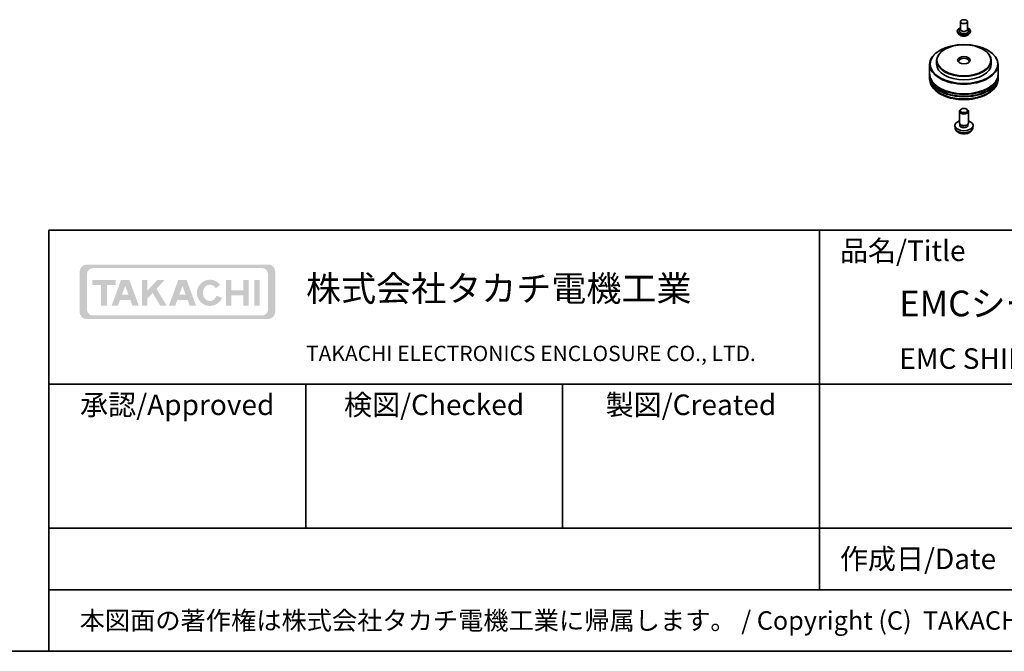
# Model space of a CAD drawing. Units: millimetres. Extents: x 7 to 8073, y 4 to 1971.
# Drawn here: x 111 to 159, y 4 to 35 of the extents above; entities that cross this region are included whole.
import ezdxf
from ezdxf.enums import TextEntityAlignment as Align

# ---------------------------------------------------------------- set-up
doc = ezdxf.new("R2010")
doc.units = ezdxf.units.MM
doc.header["$LTSCALE"] = 0.5
for name, color, linetype, lineweight in [('Border (ISO)', 7, 'Continuous', 35), ('Hatch (ISO)', 1, 'Continuous', 18), ('Title (ISO)', 7, 'Continuous', 35), ('Visible (ISO)', 7, 'Continuous', 35), ('Visible Narrow (ISO)', 7, 'Continuous', 25)]:
    doc.layers.add(name, color=color, linetype=linetype, lineweight=lineweight)
doc.styles.add('Note Text (TK)', font='txt')
doc.styles.add('Text Style40', font='txt')
doc.styles.add('Text Style67', font='arial.ttf')

# ---------------------------------------------------------------- blocks, each defined once
blk = doc.blocks.new('Borders tk図枠')
at = {"layer": 'Border (ISO)'}
blk.add_line((14.50000000000001, 8.000000000000007), (405.4999999999999, 8.000000000000007), dxfattribs=at)
blk = doc.blocks.new('Title Blocks コピー版 tk表題欄')
at = {"layer": 'Hatch (ISO)'}
h = blk.add_hatch(color=256, dxfattribs=at)
edge = h.paths.add_edge_path(flags=0)
edge.add_arc((95.444849922821, 237.346881026017), 0.5958259999999996, 269.9999999999897, 360)
edge.add_line((96.040675922821, 237.3468810260171), (96.04067592282095, 240.7585970260168))
edge.add_arc((95.44484992282096, 240.7585970260169), 0.5958259999999996, 0, 90.0000000000068)
edge.add_line((95.44484992282091, 241.3544230260169), (79.00658192282103, 241.3544230260169))
edge.add_arc((79.00658192282103, 240.7585970260169), 0.5958259999999996, 90, 180)
edge.add_line((78.41075592282102, 240.7585970260168), (78.41075592282081, 237.3468810260171))
edge.add_arc((79.00658192282081, 237.3468810260168), 0.5958259999999996, 180, 270.0000000000205)
edge.add_line((79.00658192282103, 236.7510550260168), (95.44484992282091, 236.751055026017))
edge = h.paths.add_edge_path()
edge.add_line((77.70882392282107, 241.0034570260169), (77.70882392282107, 237.1020210260171))
edge.add_arc((78.41075592282097, 237.102021026017), 0.7019319999998935, 180, 270.000000000008)
edge.add_line((78.41075592282105, 236.4000890260172), (96.04067592282101, 236.4000890260172))
edge.add_arc((96.040675922821, 237.102021026017), 0.7019319999998921, 270, 360)
edge.add_line((96.7426079228209, 237.1020210260171), (96.74260792282098, 241.0034570260169))
edge.add_arc((96.04067592282107, 241.003457026017), 0.7019319999998921, 0, 90.00000000000873)
edge.add_line((96.04067592282095, 241.705389026017), (78.41075592282105, 241.7053890260169))
edge.add_arc((78.41075592282105, 241.0034570260169), 0.7019319999999984, 90.00000000000072, 180)
for points in [[(78.94128592282102, 240.1954190260171), (78.94128592282102, 239.7056990260171), (79.79013392282097, 239.7056990260171), (79.79013392282097, 237.7060090260171), (80.37779792282102, 237.7060090260171), (80.37779792282102, 239.7056990260171), (81.22664592282104, 239.7056990260171), (81.22664592282104, 240.1954190260171)], [(85.55355153134052, 237.7060090260171), (84.81294043548178, 238.9396854897348), (84.28739592282106, 238.3724785432585), (84.28739592282106, 237.7060090260171), (83.76502792282103, 237.7060090260171), (83.76502792282103, 240.1954190260171), (84.28739592282106, 240.1954190260171), (84.28739592282106, 239.1472136578642), (85.2586086041826, 240.1954190260171), (85.97643794456017, 240.1954190260171), (85.18872726044239, 239.3452627384302), (86.172817922821, 237.7060090260171)], [(91.96090243223207, 240.1954190260171), (91.96090243223207, 237.7060090260171), (92.4791894322321, 237.7060090260171), (92.4791894322321, 238.7058540260171), (93.63819343223211, 238.7058540260171), (93.63819343223211, 237.7060090260171), (94.15648043223207, 237.7060090260171), (94.15648043223207, 240.1954190260171), (93.63819343223211, 240.1954190260171), (93.63819343223211, 239.195574026017), (92.4791894322321, 239.195574026017), (92.4791894322321, 240.1954190260171)], [(94.71149643223212, 240.1954190260171), (94.71149643223212, 237.7060090260171), (95.2338644322322, 237.7060090260171), (95.2338644322322, 240.1954190260171)]]:
    blk.add_hatch(color=256, dxfattribs=at).paths.add_polyline_path(points)
h = blk.add_hatch(color=256, dxfattribs=at)
h.paths.add_polyline_path([(82.45967999495221, 238.7589070260171), (81.8218998506899, 238.7589070260171), (82.14078992282104, 239.627313026017)], flags=0)
h.paths.add_polyline_path([(82.64850318183746, 238.2447010260171), (81.63307666380464, 238.2447010260171), (81.43526189659153, 237.7060090260171), (80.81854592282102, 237.7060090260171), (81.73268992282102, 240.1954190260171), (82.54888992282102, 240.1954190260171), (83.46303392282098, 237.7060090260171), (82.84631794905052, 237.7060090260171)])
h = blk.add_hatch(color=256, dxfattribs=at)
h.paths.add_polyline_path([(87.39654585068993, 238.7589070260171), (88.03432599495216, 238.7589070260171), (87.71543592282107, 239.627313026017)], flags=0)
h.paths.add_polyline_path([(87.00990789659151, 237.7060090260171), (87.20772266380467, 238.2447010260171), (88.22314918183736, 238.2447010260171), (88.42096394905047, 237.7060090260171), (89.03767992282091, 237.7060090260171), (88.123535922821, 240.1954190260171), (87.30733592282104, 240.1954190260171), (86.39319192282105, 237.7060090260171)])
h = blk.add_hatch(color=256, dxfattribs=at)
edge = h.paths.add_edge_path()
edge.add_arc((90.39257192282079, 238.9507140260171), 1.273272000000011, 38.55054079078439, 336.5820184016556)
edge.add_line((91.56096443223191, 238.4446700260172), (91.04202846323602, 238.6694270587604))
edge.add_ellipse((90.392571922821, 238.9507140260171), major_axis=(0, -0.7998759999999119), ratio=0.8673469387756529, start_angle=128.5505407907963, end_angle=426.582018401653, ccw=False)
edge.add_line((90.96328818027123, 239.4055047731898), (91.38834540645578, 239.7442231660233))
at = {"layer": 'Title (ISO)'}
for p, q in [((74.70882392282105, 245.052739026017), (255.7088239228211, 245.052739026017)), ((74.70882392282105, 204.052739026017), (74.70882392282105, 245.052739026017)), ((149.7088239228211, 245.052739026017), (149.7088239228211, 210.052739026017)), ((74.70882392282105, 230.052739026017), (230.7088239228211, 230.0527390260171)), ((99.70882392282105, 230.052739026017), (99.70882392282108, 216.052739026017)), ((124.708823922821, 230.052739026017), (124.708823922821, 216.052739026017)), ((74.70882392282105, 216.052739026017), (230.7088239228211, 216.052739026017)), ((255.7088239228211, 210.052739026017), (74.70882392282105, 210.052739026017)), ((74.70882392282105, 204.052739026017), (255.7088239228211, 204.052739026017))]:
    blk.add_line(p, q, dxfattribs=at)
at = {"layer": 'Title (ISO)', "color": 1, "char_height": 2.000000029802322, "line_spacing_factor": 1.5, "style": 'Note Text (TK)'}
for s, insert, attachment_point in [('\\fＭＳ Ｐゴシック|b0|i0;{\\H2.0000;品名/Title}', (151.708823922821, 243.052739026017), 4), ('\\fＭＳ Ｐゴシック|b0|i0;{\\H2.0000;承認/Approved}', (87.20882392282105, 228.052739026017), 5), ('\\fＭＳ Ｐゴシック|b0|i0;{\\H2.0000;検図/Checked}', (112.208823922821, 228.0527390260171), 5), ('\\fＭＳ Ｐゴシック|b0|i0;{\\H2.0000;製図/Created}', (137.208823922821, 228.052739026017), 5), ('\\fＭＳ Ｐゴシック|b0|i0;{\\H2.0000;作成日/Date}', (151.708823922821, 213.052739026017), 4)]:
    blk.add_mtext(s, dxfattribs=dict(at, insert=insert, attachment_point=attachment_point))
at = {"layer": 'Title (ISO)', "color": 7, "attachment_point": 4, "line_spacing_factor": 1.5, "style": 'Note Text (TK)'}
for s, insert, char_height in [('株式会社タカチ電機工業', (99.74260792282095, 239.052739026017), 2.5), ('\\fArial|b0|i0;{\\H1.4986;TAKACHI ELECTRONICS ENCLOSURE CO., LTD.}', (99.74260792282095, 233.052739026017), 1.49859994649887), ('\\fMS PGothic|b0|i0;{\\H1.8000;本図面の著作権は株式会社タカチ電機工業に帰属します。 / Copyright (C)\xa0 TAKACHI ELECTRONICS ENCLOSURE CO., LTD. All Rights Reserved.}', (77.70882392282107, 207.052739026017), 1.800000071525573)]:
    blk.add_mtext(s, dxfattribs=dict(at, insert=insert, char_height=char_height))
at = {"layer": 'Title (ISO)', "color": 7}
for tag, p, height, style in [('<品名>_001', (157.4673466500938, 236.6677958441989), 2.5, 'Note Text (TK)'), ('<Title>_001', (157.4878143697324, 231.5520568828656), 2.000000029802322, 'Text Style67'), ('<型番>_001', (157.6576875571527, 219.9930798731327), 3.000000119209289, 'Text Style40'), ('<ページ_No.>_001', (237.9488807410029, 212.302739026017), 2.5, 'Note Text (TK)'), ('<総ページ数>_001', (246.7997330137301, 212.302739026017), 2.5, 'Note Text (TK)'), ('作成日_001', (175.6250171046392, 211.7814322078352), 2.5, 'Note Text (TK)')]:
    blk.add_attdef(tag, p, '', height=height, dxfattribs=dict(at, style=style))
at = {"layer": 'Title (ISO)', "color": 7, "style": 'Note Text (TK)'}
for tag, p in [('<尺度>', (243.2088239228211, 224.552739026017)), ('<部品サイズ>', (112.208823922821, 213.052739026017))]:
    blk.add_attdef(tag, text='', height=2.5, dxfattribs=at).set_placement(p, align=Align.MIDDLE_CENTER)

msp = doc.modelspace()

# ---------------------------------------------------------------- linework, layer by layer
at = {"layer": 'Visible (ISO)'}
for p, q in [((156.6178524682518, 34.64838847378417), (156.6178524682518, 34.26735673601792)), ((156.951185801585, 34.64838847378417), (156.951185801585, 34.26735673601791)), ((156.4622969126962, 34.18570707792514), (156.4622969126962, 34.18201361151387)), ((156.5566530940196, 34.02608454452109), (156.5015368915195, 34.08757249070986)), ((156.6178524682518, 34.28977364836256), (156.5851760780517, 34.25148041361099)), ((156.951185801585, 34.28977364836256), (156.9838621917851, 34.25148041361099)), ((157.0123851758172, 34.02608454452108), (157.0675013783173, 34.08757249070986)), ((157.1067413571406, 34.18570707792515), (157.1067413571406, 34.18201361151388)), ((155.6217213169674, 33.26034428620688), (155.6060078329411, 33.25127210197435)), ((155.8574235773629, 33.30570520736955), (155.8417100933366, 33.29663302313702)), ((157.711614692474, 33.30570520736955), (157.7273281765004, 33.29663302313702)), ((157.9473169528695, 33.26034428620687), (157.9630304368959, 33.25127210197435)), ((155.4511858015854, 32.7523019691853), (155.4511858015854, 32.58900265299975)), ((158.1178524682516, 32.7523019691853), (158.1178524682516, 32.58900265299975)), ((155.1178524682521, 32.57085828453469), (155.1178524682521, 32.09910470444311)), ((158.4511858015849, 32.57085828453469), (158.4511858015849, 32.09910470444311)), ((155.1178524682521, 32.07188815174553), (155.1178524682521, 31.98116630942021)), ((155.1178524682521, 31.95394975672263), (155.1178524682521, 31.86322791439732)), ((158.4511858015849, 32.07188815174553), (158.4511858015849, 31.98116630942021)), ((158.4511858015849, 31.95394975672263), (158.4511858015849, 31.86322791439732)), ((156.5622969126963, 29.7221924355202), (156.5622969126963, 30.28199020276085)), ((156.661093600721, 30.39218319034102), (156.6273477189207, 30.3726909231597)), ((156.9079446691159, 30.39218319034102), (156.9416905509163, 30.3726909231597)), ((157.0067413571407, 29.7221924355202), (157.0067413571407, 30.28199020276084)), ((156.3512001548171, 29.48360649672301), (156.3409259797816, 29.57930759078948)), ((156.5989745532701, 29.64273680854644), (156.5766551588385, 29.67682253544835)), ((156.5861580238074, 29.59518185626478), (156.5861580238074, 29.66230995263126)), ((156.9700637165669, 29.64273680854644), (156.9923831109985, 29.67682253544834)), ((156.9828802460295, 29.59518185626477), (156.9828802460295, 29.66230995263126)), ((157.2178381150198, 29.48360649672301), (157.2281122900554, 29.57930759078948))]:
    msp.add_line(p, q, dxfattribs=at)
for centre, major_axis, ratio in [((156.7845191349184, 34.64838847378417), (-0.1666666666666376, 9.8e-15), 0.5773502691896257), ((156.7845191349184, 32.58900265299975), (-1.644444444444166, -2.6e-15), 0.5773502691896263), ((156.7845191349184, 32.77044633765036), (-1.311111111110889, -1.9e-15), 0.5773502691896263), ((156.7845191349184, 32.77044633765036), (0.3055555555555038, 1.87e-14), 0.5773502691896263), ((156.7845191349185, 30.32095659486721), (-0.1745094444444149, -3e-16), 0.5773502691896257)]:
    msp.add_ellipse(centre, major_axis=major_axis, ratio=ratio, dxfattribs=at)
for centre, major_axis, ratio, start_param, end_param in [((156.7845191349184, 34.19477926215768), (0.2222222222221835, 1e-16), 0.5773502691896255, 2.683830534442816, 6.740947426326592), ((156.7845191349184, 34.26735673601791), (0.1666666666666376, -1.3e-15), 0.5773502691896255, 3.141592653589928, 6.283185307179675), ((156.7845191349184, 32.57085828453469), (-1.666666666666385, -2.5e-15), 0.5773502691896262, 5.497787143782142, 10.21017612416682), ((156.7845191349184, 32.75230196918529), (-1.333333333333108, -2.1e-15), 0.5773502691896262, 5.497787143782145, 10.21017612416683), ((156.7845191349184, 32.58900265299975), (-1.333333333333108, -1.1e-15), 0.5773502691896263, 9e-16, 3.141592653589794), ((156.7845191349184, 32.7250854164877), (-0.2499999999999578, -5e-16), 0.5773502691896263, 2.461918834681515, 6.96285912608779), ((156.7845191349184, 32.07188815174552), (1.666666666666385, 2.6e-15), 0.5773502691896262, 3.127450046519111, 6.297327914250266), ((156.7845191349184, 31.95394975672262), (1.666666666666385, 2.6e-15), 0.5773502691896262, 3.127450046519111, 6.297327914250266), ((156.7845191349184, 32.09910470444311), (-1.666666666666384, -2.7e-15), 0.5773502691896263, 1.6e-15, 3.141592653589794), ((156.7845191349184, 31.98116630942021), (-1.666666666666384, -2.7e-15), 0.5773502691896263, 1.6e-15, 3.141592653589794), ((156.7845191349184, 32.07188815174552), (1.644444444444167, 1.005e-13), 0.5773502691896261, 3.619876684899569, 5.804901275868999), ((156.7845191349184, 31.95394975672262), (1.644444444444167, 1.005e-13), 0.5773502691896261, 3.619876684899569, 5.804901275868999), ((156.7845191349185, 30.28199020276086), (-0.2222222222221845, -4e-16), 0.5773502691896257, 5.498019937427546, 10.20994333052152), ((156.7845191349185, 29.59518185626478), (-0.4444444444443684, -8e-16), 0.577350269189626, 5.235987755982995, 10.47197551196597), ((156.7845191349185, 29.7221924355202), (-0.2222222222221843, -1.6e-15), 0.577350269189626, 0, 3.141592653589729), ((156.7845191349185, 29.59518185626478), (-0.1983611111110772, -6e-16), 0.5773502691896258, 0, 3.141592653589784), ((156.7845191349185, 29.68323511559808), (-0.1983611111110772, -4e-16), 0.5773502691896257, 0.3614419406561946, 2.780150712933561)]:
    msp.add_ellipse(centre, major_axis=major_axis, ratio=ratio, start_param=start_param, end_param=end_param, dxfattribs=at)
for points, knots in [([(156.4622969126962, 34.18570707792514), (156.4622969126962, 34.20557440191239), (156.4675314825997, 34.22539384520723), (156.4878512627745, 34.26335793287076), (156.5032904250899, 34.28142420354473), (156.5431433540156, 34.31419689469419), (156.5678952088855, 34.32876255787834), (156.6029766519513, 34.34366037364833), (156.6103231767592, 34.34651671880526), (156.6178524682518, 34.34918949320654)], [2.117479004828791, 2.117479004828791, 2.117479004828791, 2.117479004828791, 2.417189583222763, 2.417189583222763, 2.729600564662308, 2.729600564662308, 3.054093604628334, 3.054093604628334, 3.137008577464108, 3.137008577464108, 3.137008577464108, 3.137008577464108]), ([(156.5015368915195, 34.08757249070985), (156.4965719091641, 34.09311145301211), (156.4920175685031, 34.09884050986432), (156.4838001394534, 34.11064834371932), (156.4801371542203, 34.11672745401212), (156.4737774518253, 34.12918899981563), (156.4710811085076, 34.13557171697218), (156.4667280734875, 34.14856771091445), (156.4650719808082, 34.15518093766164), (156.4628561536881, 34.16853421335773), (156.4622969126962, 34.17527371077489), (156.4622969126962, 34.18201361151387)], [1.639912392733559, 1.639912392733559, 1.639912392733559, 1.639912392733559, 1.735425715152605, 1.735425715152605, 1.830939037571652, 1.830939037571652, 1.926452359990698, 1.926452359990698, 2.021965682409744, 2.021965682409744, 2.117479004828791, 2.117479004828791, 2.117479004828791, 2.117479004828791]), ([(157.0123851758172, 34.02608454452108), (156.9987504256828, 34.01087354041471), (156.9814389267075, 33.99752955143705), (156.9405811511186, 33.97455412576587), (156.9167802531077, 33.96510160020557), (156.865699970895, 33.95129731385503), (156.8384395340582, 33.94693456889194), (156.7831760584639, 33.9435813638429), (156.755188481766, 33.94456454812245), (156.7010354464554, 33.95177315144267), (156.674881986422, 33.95800058465705), (156.6268056718661, 33.97533856905224), (156.6049102420099, 33.98647090395908), (156.5751636569728, 34.00777487639687), (156.5651867081127, 34.01656439653655), (156.5566530940197, 34.02608454452108)], [5.736638270513796, 5.736638270513796, 5.736638270513796, 5.736638270513796, 6.057651198770099, 6.057651198770099, 6.392079797130125, 6.392079797130125, 6.725157247313117, 6.725157247313117, 7.056470686534086, 7.056470686534086, 7.388206597992616, 7.388206597992616, 7.722184560939945, 7.722184560939945, 7.923097699913176, 7.923097699913176, 7.923097699913176, 7.923097699913176]), ([(156.951185801585, 34.34918949320654), (156.9615577192934, 34.34550763334359), (156.9715826374863, 34.34147731706841), (157.0086260498825, 34.3246899481334), (157.0327036560995, 34.30958836311688), (157.0715545057085, 34.27531567827239), (157.086393134582, 34.25614323617414), (157.102946437494, 34.21957013817365), (157.1067413571406, 34.20265026723301), (157.1067413571406, 34.18570707792515)], [4.239542085783279, 4.239542085783279, 4.239542085783279, 4.239542085783279, 4.353760970241392, 4.353760970241392, 4.679558365096758, 4.679558365096758, 5.003473417278604, 5.003473417278604, 5.259071658418584, 5.259071658418584, 5.259071658418584, 5.259071658418584]), ([(157.1067413571406, 34.18201361151388), (157.1067413571406, 34.1752737107749), (157.1061821161487, 34.16853421335773), (157.1039662890286, 34.15518093766164), (157.1023101963493, 34.14856771091445), (157.0979571613292, 34.13557171697217), (157.0952608180115, 34.12918899981563), (157.0889011156165, 34.11672745401212), (157.0852381303835, 34.11064834371932), (157.0770207013337, 34.09884050986433), (157.0724663606726, 34.09311145301211), (157.0675013783173, 34.08757249070985)], [5.259071658418584, 5.259071658418584, 5.259071658418584, 5.259071658418584, 5.354584980837632, 5.354584980837632, 5.45009830325668, 5.45009830325668, 5.545611625675729, 5.545611625675729, 5.641124948094777, 5.641124948094777, 5.736638270513826, 5.736638270513826, 5.736638270513826, 5.736638270513826]), ([(155.1178524682521, 31.86322791439732), (155.1178524682521, 31.76013269779922), (155.1436775089636, 31.65740228380946), (155.2434850393302, 31.45969557509149), (155.3201842376962, 31.36553724639146), (155.5201239601174, 31.19193404646418), (155.6467246565725, 31.11402824639395), (155.9342821126226, 30.9860460517536), (156.0956846076991, 30.93637461337729), (156.435191644936, 30.8702293985711), (156.6131460283204, 30.85361139405967), (156.968445578954, 30.85443539936106), (157.1457230485677, 30.87178863492423), (157.4831235461975, 30.9390859332217), (157.6431467387155, 30.98908127802946), (157.9306031623757, 31.11845598512288), (158.0578987619049, 31.19794382302744), (158.2639709891533, 31.38058914788928), (158.3435334927911, 31.48371928450487), (158.4311042763212, 31.68132404094583), (158.4511858015849, 31.77217216190042), (158.4511858015849, 31.86322791439732)], [5.117175836584509, 5.117175836584509, 5.117175836584509, 5.117175836584509, 5.400780903376404, 5.400780903376404, 5.703980268552284, 5.703980268552284, 6.031242599012961, 6.031242599012961, 6.362520606201587, 6.362520606201587, 6.691989087602326, 6.691989087602326, 7.020607223812748, 7.020607223812748, 7.350111930535243, 7.350111930535243, 7.681407059125375, 7.681407059125375, 8.00828283603055, 8.00828283603055, 8.258768490174303, 8.258768490174303, 8.258768490174303, 8.258768490174303]), ([(156.3512001548171, 29.48360649672301), (156.3545150981495, 29.4527287179646), (156.3633587574441, 29.42301808516837), (156.3901183447425, 29.36650543331622), (156.408873452262, 29.34057603623679), (156.4562313588309, 29.29046153325304), (156.4861116356056, 29.26850484323482), (156.5570490697137, 29.22847338858432), (156.5992047161257, 29.21283767375615), (156.6884263955851, 29.19113600407909), (156.735682160058, 29.18569828810222), (156.8297119187289, 29.18546479338293), (156.8764531908708, 29.19054888388528), (156.9675443399121, 29.21189290341349), (157.0119098119734, 29.22816057372293), (157.0927984074804, 29.27434194314843), (157.1300764583672, 29.30363948265493), (157.1828620673415, 29.37249496840918), (157.2012908796695, 29.4074723658636), (157.2142564624485, 29.45872648625414), (157.2164937369444, 29.47108398740158), (157.2178381150198, 29.48360649672301)], [2.298029694818293, 2.298029694818293, 2.298029694818293, 2.298029694818293, 2.502989549906445, 2.502989549906445, 2.735579424666352, 2.735579424666352, 3.032936823188944, 3.032936823188944, 3.408196775458312, 3.408196775458312, 3.802621663599595, 3.802621663599595, 4.192458024987799, 4.192458024987799, 4.586725825235785, 4.586725825235785, 4.961031702513251, 4.961031702513251, 5.232693994518441, 5.232693994518441, 5.31581563730051, 5.31581563730051, 5.31581563730051, 5.31581563730051])]:
    msp.add_open_spline(points, degree=3, knots=knots, dxfattribs=at)
at = {"layer": 'Visible Narrow (ISO)'}
for centre, major_axis, ratio, start_param, end_param in [((156.7845191349184, 34.19477926215768), (0.3111111111110691, 1e-16), 0.5773502691896255, 2.136149757032214, 7.288628203737164), ((156.7845191349184, 34.18570707792515), (-0.3222222222221782, -1.6e-15), 0.5773502691896255, 0, 3.141592653589745), ((156.7845191349184, 34.18201361151387), (0.3222222222221782, 6e-16), 0.5773502691896254, 3.141592653589786, 6.283185307179578), ((156.7845191349184, 34.1721251420715), (-0.318632080362192, 1.89e-14), 0.5773502691896254, 0.4775666120956173, 2.664026041495034), ((156.7845191349184, 34.09416895039), (-0.2565723904913546, 1.51e-14), 0.5773502691896257, 0.4775666120955782, 2.664026041494988), ((156.7845191349184, 31.86322791439732), (1.666666666666385, 1.1e-15), 0.5773502691896263, 3.141592653589799, 6.283185307179588), ((156.7845191349185, 29.49911309425717), (0.4341505524784223, 8e-16), 0.5773502691896258, 3.203496009143602, 6.221281951625805)]:
    msp.add_ellipse(centre, major_axis=major_axis, ratio=ratio, start_param=start_param, end_param=end_param, dxfattribs=at)

# ---------------------------------------------------------------- block references
at = {"xscale": 0.5, "yscale": 0.5, "zscale": 0.5}
msp.add_blockref('Borders tk図枠', (0, 0), dxfattribs=at)
ref = msp.add_blockref('Title Blocks コピー版 tk表題欄', (74.89558803858944, -98.02636951300852), dxfattribs=dict(xscale=0.5, yscale=0.5, zscale=0.5))
ref.add_attrib('<品名>_001', 'EMCシールドボックス', (153.6292613636363, 20.30752840909093), dxfattribs={"layer": 'Title (ISO)', "color": 7, "height": 1.25, "style": 'Note Text (TK)'})
ref.add_attrib('<Title>_001', 'EMC SHIELDED ALUMINIUM CONTROL BOX', (153.6394952234556, 17.74965892842429), dxfattribs={"layer": 'Title (ISO)', "color": 7, "height": 1.000000014901161, "style": 'Text Style67'})

doc.saveas('drawing.dxf')
